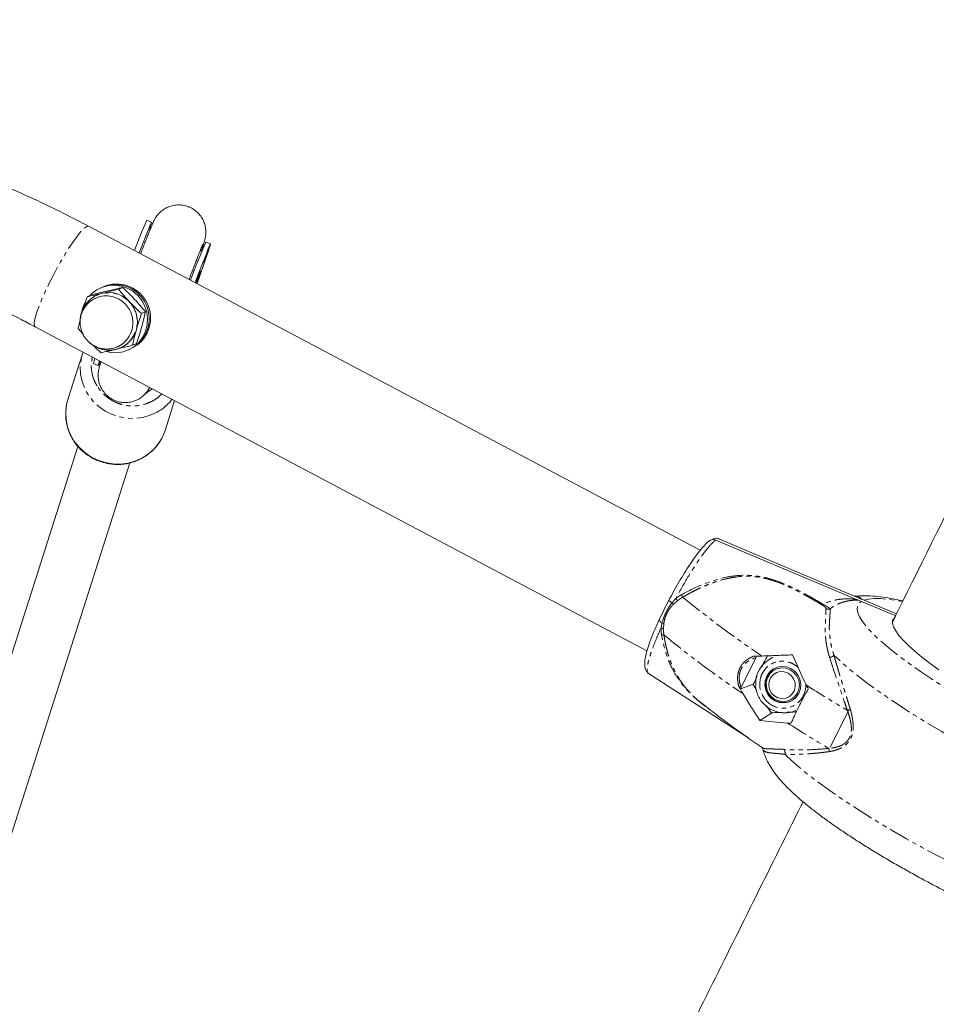
# Model space of a CAD drawing. Units: millimetres. Extents: x -1500 to 7433, y -5132 to 6358.
# Drawn here: x 1540 to 1810, y 438 to 728 of the extents above; entities that cross this region are included whole.
import ezdxf

# ---------------------------------------------------------------- set-up
doc = ezdxf.new("R2010")
doc.units = ezdxf.units.MM
doc.linetypes.add('PHANTOM', pattern=[12.7, 6.35, -1.27, 1.27, -1.27, 1.27, -1.27])

msp = doc.modelspace()

# ---------------------------------------------------------------- linework, layer by layer
at = {"color": 7, "linetype": 'Continuous', "lineweight": 15}
for p, q in [((1740.25, 572), (1560.34, 667.4)), ((1578.87, 668.63), (1577.47, 669.15)), ((1596.21, 662.18), (1594.81, 662.7)), ((1592.24, 650.49), (1595.02, 658.47)), ((1593.25, 654.21), (1593.02, 654.29)), ((1564.64, 649.59), (1563.79, 649.21)), ((1570.38, 649.37), (1569.19, 648.83)), ((1591.77, 651.02), (1591.91, 650.97)), ((1591.82, 650.71), (1591.91, 650.97)), ((1592.51, 651.9), (1592.05, 650.59)), ((1559.89, 646.64), (1561.08, 647.18)), ((1562.9, 647.16), (1562.8, 647.11)), ((1577.06, 642.22), (1575.87, 641.68)), ((1544.65, 637.8), (1724.6, 542.38)), ((1557.27, 637.3), (1558.7, 635.6)), ((1573.25, 632.34), (1574.44, 632.88)), ((1558.54, 629.81), (1554.26, 616.39)), ((1558.75, 630.32), (1558.68, 630.13)), ((1569.81, 631.63), (1569.92, 631.68)), ((1572.05, 630.99), (1572.89, 631.38)), ((1561.78, 626.97), (1563.19, 626.45)), ((1563.85, 627.04), (1563.2, 626.45)), ((1576.54, 617.57), (1578.08, 618.96)), ((1582.84, 607.27), (1585.65, 616.06)), ((1557.21, 602.59), (1511.75, 460.11)), ((1526.91, 454.99), (1572.45, 597.73)), ((1786.17, 558.52), (1786.25, 558.53)), ((1797.78, 552.69), (1787.68, 556.98)), ((1788.51, 557.36), (1798.02, 553.33)), ((1729.54, 554.37), (1728.21, 551.58)), ((1796.81, 550.74), (1797.78, 552.69)), ((1752.28, 531.62), (1756.63, 540.4)), ((1761.79, 540.52), (1761.38, 540.34)), ((1762.68, 537.08), (1762.5, 537)), ((1724.78, 535.98), (1754.58, 516.67)), ((1724.81, 536.02), (1724.83, 535.94)), ((1752.08, 531.2), (1755.95, 532.6)), ((1755.89, 532.47), (1756.72, 531)), ((1766.62, 527.89), (1766.81, 527.98)), ((1740.57, 527.11), (1741.12, 526.7)), ((1783.95, 525), (1778.53, 514.1)), ((1761.52, 524.22), (1757.84, 521.91))]:
    msp.add_line(p, q, dxfattribs=at)
at = {"color": 8, "linetype": 'PHANTOM', "lineweight": 0}
for p, q in [((1563.76, 627.67), (1563.2, 626.45)), ((1785.74, 558.59), (1787.04, 557.91))]:
    msp.add_line(p, q, dxfattribs=at)
at = {"color": 8, "linetype": 'PHANTOM', "lineweight": 0, "flags": 128}
for points in [[(1544.65, 637.8), (1544.58, 637.85), (1544.39, 638.25), (1544.37, 638.95), (1544.53, 639.94), (1544.86, 641.2), (1545.35, 642.71), (1545.99, 644.43), (1546.77, 646.32), (1547.68, 648.34), (1548.68, 650.46), (1549.77, 652.62), (1550.91, 654.78), (1552.09, 656.89), (1553.28, 658.92), (1554.45, 660.8), (1555.58, 662.52), (1556.64, 664.02), (1557.61, 665.28), (1558.48, 666.27), (1559.22, 666.96), (1559.81, 667.36)], [(1559.81, 667.36), (1560.25, 667.43), (1560.34, 667.4)], [(1595.02, 658.47), (1594.26, 657.03), (1593.88, 656.52)], [(1580.52, 612.69), (1578.48, 611.74), (1576.3, 611.12), (1574.04, 610.82), (1571.75, 610.87), (1569.49, 611.25), (1567.3, 611.96), (1565.25, 612.98), (1563.37, 614.29), (1561.72, 615.85), (1560.32, 617.64), (1559.22, 619.6), (1558.44, 621.7), (1557.99, 623.88), (1557.9, 626.09), (1558.15, 628.28), (1558.54, 629.81)], [(1576.52, 617.55), (1577.65, 618.8), (1578.34, 619.94)], [(1901.83, 496.45), (1900.54, 496.15), (1898.95, 496), (1897.06, 496.02), (1894.91, 496.21), (1892.48, 496.56), (1889.8, 497.08), (1886.88, 497.76), (1883.73, 498.59), (1880.38, 499.58), (1876.84, 500.71), (1873.12, 501.98), (1869.26, 503.39), (1865.27, 504.93), (1861.17, 506.58), (1856.98, 508.34), (1852.74, 510.2), (1848.45, 512.15), (1844.14, 514.18), (1839.84, 516.28), (1835.56, 518.44), (1831.34, 520.64), (1827.19, 522.88), (1823.14, 525.13), (1819.21, 527.4), (1815.42, 529.66), (1811.79, 531.91), (1808.34, 534.14), (1805.08, 536.32), (1802.04, 538.45), (1799.23, 540.52), (1796.67, 542.52), (1794.38, 544.43), (1792.35, 546.25), (1790.61, 547.97), (1789.16, 549.57), (1788.01, 551.05), (1787.17, 552.4), (1786.64, 553.62), (1786.43, 554.69), (1786.53, 555.61), (1786.95, 556.38), (1787.68, 556.98)], [(1788.51, 557.36), (1789.81, 557.67), (1791.4, 557.82), (1793.28, 557.79), (1795.44, 557.6), (1797.87, 557.25), (1799.71, 556.91)], [(1894.41, 483.6), (1891.5, 484.17), (1888.34, 484.91), (1884.96, 485.8), (1881.36, 486.85), (1877.57, 488.05), (1873.6, 489.4), (1869.47, 490.88), (1865.21, 492.49), (1860.83, 494.23), (1856.35, 496.08), (1851.8, 498.04), (1847.2, 500.1), (1842.56, 502.24), (1837.92, 504.46), (1833.29, 506.74), (1828.7, 509.08), (1824.16, 511.46), (1819.71, 513.87), (1815.35, 516.31), (1811.12, 518.75), (1807.03, 521.19), (1803.11, 523.62), (1799.36, 526.02), (1795.82, 528.38), (1792.49, 530.69), (1789.4, 532.94), (1786.55, 535.12), (1783.96, 537.22), (1781.64, 539.23), (1779.61, 541.14)], [(1765.16, 511.97), (1767.19, 510.06), (1769.51, 508.05), (1772.11, 505.94), (1774.96, 503.76), (1778.07, 501.5), (1781.41, 499.19), (1784.96, 496.82), (1788.71, 494.42), (1792.65, 491.99), (1796.74, 489.54), (1800.98, 487.1), (1805.35, 484.66), (1809.81, 482.24), (1814.35, 479.86), (1818.95, 477.51), (1823.59, 475.23), (1828.24, 473.01), (1832.88, 470.87), (1837.49, 468.81), (1842.05, 466.85), (1846.53, 465), (1850.91, 463.27), (1855.18, 461.66), (1859.3, 460.18), (1863.27, 458.84), (1867.06, 457.64), (1870.65, 456.6), (1874.03, 455.71), (1877.18, 454.98), (1880.09, 454.42)]]:
    msp.add_lwpolyline(points, dxfattribs=at)
at = {"color": 7, "linetype": 'Continuous', "lineweight": 15, "flags": 128}
for points in [[(1575.21, 659.52), (1575.62, 660.58), (1576.38, 662.55), (1577.06, 664.29), (1577.64, 665.76), (1578.12, 666.95), (1578.48, 667.83), (1578.73, 668.39), (1578.86, 668.62), (1578.87, 668.52), (1578.75, 668.09), (1578.67, 667.85)], [(1595.02, 658.47), (1595.49, 659.83), (1595.85, 660.89), (1596.09, 661.64), (1596.2, 662.07), (1596.2, 662.17), (1596.07, 661.94), (1595.82, 661.38), (1595.46, 660.5), (1594.98, 659.31), (1594.4, 657.84), (1593.72, 656.11), (1592.96, 654.13), (1592.12, 651.96), (1591.68, 650.78)], [(1591.91, 650.97), (1592.41, 652.26), (1592.81, 653.23), (1593.08, 653.88), (1593.23, 654.18), (1593.24, 654.13), (1593.12, 653.72), (1592.87, 652.97), (1592.51, 651.9)], [(1560.77, 647.04), (1561.31, 647.57), (1562.79, 648.68), (1564.46, 649.48), (1566.25, 649.94), (1568.1, 650.05), (1569.95, 649.79), (1571.72, 649.19), (1573.36, 648.25), (1574.79, 647.03), (1575.98, 645.55), (1576.88, 643.87), (1577.46, 642.06), (1577.69, 640.18), (1577.56, 638.29), (1577.09, 636.47), (1576.29, 634.78), (1575.18, 633.29), (1573.81, 632.04), (1572.23, 631.08), (1570.49, 630.45), (1568.66, 630.16), (1566.8, 630.24), (1565.6, 630.48)], [(1564.38, 647.66), (1563.35, 647.35), (1562.9, 647.16)], [(1558.54, 629.81), (1558.65, 630.13), (1558.72, 630.34)], [(1577.43, 618.37), (1577.7, 618.52), (1579.14, 619.52)], [(1554.26, 616.39), (1553.87, 614.86), (1553.62, 612.67), (1553.71, 610.46), (1554.16, 608.28), (1554.94, 606.18), (1556.04, 604.22), (1557.44, 602.43), (1559.09, 600.87), (1560.97, 599.56), (1563.02, 598.54), (1565.21, 597.83), (1567.47, 597.45), (1569.76, 597.41), (1572.02, 597.7), (1574.2, 598.33), (1576.24, 599.27)], [(1786.2, 557.53), (1765.54, 566.29), (1744.87, 575.04)], [(1745.72, 575.43), (1766.38, 566.67), (1787.04, 557.91)], [(1810.49, 536.82), (1807.88, 538.73), (1805.5, 540.57), (1803.39, 542.32), (1801.55, 543.98), (1800, 545.53), (1798.75, 546.97), (1797.8, 548.28), (1797.16, 549.46), (1796.84, 550.49), (1796.84, 551.38), (1797, 551.86)], [(1769.83, 532.66), (1769.73, 531.26), (1769.28, 529.94), (1768.51, 528.8), (1767.47, 527.9), (1766.23, 527.31), (1764.88, 527.07), (1763.5, 527.2), (1762.2, 527.69), (1761.06, 528.5), (1760.16, 529.58), (1759.55, 530.85), (1759.29, 532.23), (1759.39, 533.63), (1759.84, 534.95), (1760.61, 536.09), (1761.65, 536.99), (1762.89, 537.58), (1764.24, 537.82), (1765.62, 537.69), (1766.92, 537.2), (1768.06, 536.39), (1768.96, 535.31), (1769.57, 534.04), (1769.83, 532.66)], [(1766.74, 536.85), (1767.84, 536.06), (1768.7, 535), (1769.25, 533.76), (1769.45, 532.41), (1769.28, 531.07), (1768.77, 529.83), (1767.95, 528.79), (1766.87, 528.01), (1765.62, 527.57), (1764.3, 527.48), (1762.99, 527.77), (1761.8, 528.4), (1760.81, 529.33), (1760.11, 530.49), (1759.73, 531.8), (1759.71, 533.15), (1760.05, 534.46), (1760.72, 535.61), (1761.68, 536.53), (1762.86, 537.15), (1764.16, 537.41), (1765.48, 537.31), (1766.74, 536.85)], [(1766.1, 535.87), (1767.05, 535.17), (1767.76, 534.22), (1768.17, 533.1), (1768.24, 531.91), (1767.97, 530.76), (1767.37, 529.76), (1766.5, 528.98), (1765.45, 528.51), (1764.29, 528.37), (1763.14, 528.59), (1762.1, 529.14), (1761.26, 529.98), (1760.69, 531.03), (1760.45, 532.19), (1760.55, 533.37), (1760.99, 534.46), (1761.73, 535.36), (1762.7, 536), (1763.82, 536.31), (1764.99, 536.26), (1766.1, 535.87)]]:
    msp.add_lwpolyline(points, dxfattribs=at)
at = {"color": 7, "linetype": 'Continuous', "lineweight": 15}
for centre, radius, start, end in [((1682.98, 621.5), 115.77, 155.6993, 160.4618), ((1750.37, 594.27), 169.95, 156.257, 160.3253), ((1568.16, 640.21), 10, 295.5287, 113.2354), ((1568.55, 640.37), 10.02, 307.5812, 112.972), ((1565.56, 639.26), 7.65, 42.4678, 113.6087), ((1566.24, 639.53), 8.34, 42.6478, 102.8545), ((1568.03, 640.35), 9.88, 152.912, 170.6693), ((1565.58, 639), 7.81, 295.1717, 43.9201), ((1566.03, 639.25), 8.68, 344.5484, 43.1142), ((1566.51, 639.12), 8.18, 294.5869, 344.552), ((1572.43, 624.69), 10.89, 159.6147, 167.9143), ((1571.15, 624.95), 8.09, 159.5804, 169.2976), ((1569.46, 611.58), 14.06, 298.8439, 342.1512), ((1764.85, 532.82), 8.28, 114.8088, 185.0684), ((1764.85, 532.58), 5.4, 115.5537, 293.2104), ((1765.04, 532.45), 8.31, 220.9911, 293.8284)]:
    msp.add_arc(centre, radius, start, end, dxfattribs=at)
at = {"color": 8, "linetype": 'PHANTOM', "lineweight": 0}
for centre, radius, start, end in [((1566.14, 639.3), 8.5, 294.9144, 113.6482), ((1573.6, 625.16), 14.26, 299.0174, 322.3962), ((1931.49, 798.04), 309.97, 230.689, 236.0581), ((1925.97, 786.91), 309.97, 230.689, 236.0581), ((2089.9, 1034.22), 594.39, 237.61238, 238.97761), ((2084.39, 1023.11), 594.42, 237.61242, 238.9776)]:
    msp.add_arc(centre, radius, start, end, dxfattribs=at)
at = {"color": 7, "linetype": 'Continuous', "lineweight": 15}
for points, knots in [([(1884.64, 728.19), (1881.2, 721.23), (1868.69, 695.91), (1847.09, 652.28), (1821.27, 600.17), (1804.53, 566.44), (1796.87, 551.01)], [0, 0, 0, 0, 0.11758, 0.427839, 0.738332, 1, 1, 1, 1]), ([(1560.33, 667.38), (1557.92, 668.65), (1552.58, 671.45), (1544.15, 675.49), (1535.07, 679.55), (1525.86, 683.34), (1516.54, 686.87), (1507.1, 690.11), (1499.15, 692.63), (1494.31, 693.96), (1492.68, 694.41)], [0, 0, 0, 0, 0.111396, 0.247294, 0.383447, 0.519841, 0.656463, 0.793302, 0.930347, 1, 1, 1, 1]), ([(1593.64, 660.58), (1593.7, 660.76), (1593.86, 661.23), (1594.06, 661.84), (1594.26, 662.45), (1594.42, 662.98), (1594.55, 663.43), (1594.67, 663.96), (1594.77, 664.49), (1594.84, 665.14), (1594.86, 665.98), (1594.75, 667.05), (1594.43, 668.34), (1593.81, 669.7), (1592.89, 670.98), (1591.72, 672.07), (1590.36, 672.91), (1588.85, 673.46), (1587.27, 673.7), (1585.67, 673.63), (1584.12, 673.24), (1582.67, 672.56), (1581.53, 671.7), (1580.73, 670.86), (1580.22, 670.19), (1579.89, 669.66), (1579.63, 669.19), (1579.4, 668.71), (1579.16, 668.16), (1578.82, 667.36), (1578.42, 666.37), (1577.96, 665.24), (1577.47, 663.99), (1576.92, 662.58), (1576.32, 661.01), (1575.87, 659.85), (1575.66, 659.28)], [0, 0, 0, 0, 0.02194, 0.057078, 0.09104, 0.124242, 0.157517, 0.174624, 0.187719, 0.20103, 0.216665, 0.236857, 0.26254, 0.29134, 0.320968, 0.350754, 0.380572, 0.4104, 0.440233, 0.470074, 0.49993, 0.52981, 0.559718, 0.580537, 0.59611, 0.610451, 0.625954, 0.650139, 0.693924, 0.740776, 0.788701, 0.831511, 0.872272, 0.914715, 0.957803, 1, 1, 1, 1]), ([(1578.37, 666.26), (1578.38, 666.31), (1578.39, 666.58), (1578.45, 666.99), (1578.53, 667.39), (1578.59, 667.62), (1578.59, 667.64), (1578.6, 667.65)], [0, 0, 0, 0, 0.050836, 0.261037, 0.46191, 0.696805, 1, 1, 1, 1]), ([(1483.68, 662.17), (1483.87, 662.12), (1487.29, 661.22), (1493.87, 659.17), (1503.39, 656), (1512.83, 652.48), (1522.18, 648.64), (1531.41, 644.47), (1538.9, 640.84), (1543.26, 638.5), (1544.63, 637.77)], [0, 0, 0, 0, 0.009271, 0.16186, 0.314731, 0.467902, 0.621395, 0.775233, 0.929446, 1, 1, 1, 1]), ([(1589.9, 651.73), (1589.95, 651.86), (1590.22, 652.56), (1590.67, 653.75), (1591.25, 655.27), (1591.79, 656.66), (1592.28, 657.91), (1592.71, 659.01), (1593.08, 659.93), (1593.38, 660.69), (1593.62, 661.27), (1593.79, 661.69), (1593.89, 661.91), (1593.94, 662.02), (1593.93, 661.99), (1593.93, 661.99)], [0, 0, 0, 0, 0.023628, 0.123874, 0.224455, 0.324534, 0.423358, 0.520182, 0.614194, 0.704439, 0.789716, 0.868462, 0.938692, 0.998244, 1, 1, 1, 1]), ([(1594.3, 661.62), (1594.29, 661.6), (1594.25, 661.53), (1594.1, 661.27), (1593.84, 660.85), (1593.5, 660.37), (1593.2, 660.04), (1593.06, 659.89)], [0, 0, 0, 0, 0.126522, 0.337387, 0.543515, 0.776789, 1, 1, 1, 1]), ([(1595.65, 660.94), (1595.68, 661), (1595.73, 661.13), (1595.73, 661.14), (1595.74, 661.15)], [0, 0, 0, 0, 0.494904, 1, 1, 1, 1]), ([(1570.38, 649.37), (1569.67, 649.21), (1568.94, 649.05), (1567.45, 648.71), (1566.68, 648.53), (1565.89, 648.35)], [0, 0, 0, 0, 0.5, 0.5, 1, 1, 1, 1]), ([(1573.88, 645.87), (1573.31, 646.48), (1572.73, 647.07), (1571.56, 648.24), (1570.97, 648.81), (1570.38, 649.37)], [0, 0, 0, 0, 0.5, 0.5, 1, 1, 1, 1]), ([(1562.73, 647.07), (1562.71, 647.07), (1562.17, 646.87), (1561.22, 646.22), (1560, 645.14), (1559.05, 643.86), (1558.38, 642.49), (1557.97, 641.06), (1557.81, 639.72), (1557.87, 638.87), (1557.9, 638.49)], [0, 0, 0, 0, 0.007303, 0.16296, 0.324811, 0.470739, 0.615517, 0.757616, 0.892446, 1, 1, 1, 1]), ([(1559.89, 646.64), (1559.63, 645.86), (1559.26, 644.77), (1558.94, 643.66), (1558.85, 643.34)], [0, 0, 0, 0, 0.709826, 1, 1, 1, 1]), ([(1564.38, 647.66), (1563.59, 647.48), (1562.82, 647.3), (1561.33, 646.96), (1560.6, 646.8), (1559.89, 646.64)], [0, 0, 0, 0, 0.5, 0.5, 1, 1, 1, 1]), ([(1565.89, 648.35), (1565.09, 648.16), (1564.29, 647.97), (1562.69, 647.58), (1561.88, 647.38), (1561.08, 647.18)], [0, 0, 0, 0, 0.5, 0.5, 1, 1, 1, 1]), ([(1569.19, 648.83), (1568.38, 648.63), (1567.58, 648.43), (1565.97, 648.04), (1565.17, 647.85), (1564.38, 647.66)], [0, 0, 0, 0, 0.5, 0.5, 1, 1, 1, 1]), ([(1572.37, 645.18), (1571.8, 645.79), (1571.25, 646.4), (1570.2, 647.62), (1569.69, 648.22), (1569.19, 648.83)], [0, 0, 0, 0, 0.5, 0.5, 1, 1, 1, 1]), ([(1562.52, 646.24), (1562.4, 646.19), (1561.78, 645.97), (1560.81, 645.28), (1559.66, 644.19), (1558.77, 642.88), (1558.15, 641.41), (1557.84, 639.85), (1557.85, 638.23), (1558.18, 636.69), (1558.74, 635.42), (1559.37, 634.41), (1559.83, 633.89), (1560.06, 633.64)], [0, 0, 0, 0, 0.025873, 0.130169, 0.234711, 0.339464, 0.444469, 0.549869, 0.65607, 0.764384, 0.861497, 0.932342, 1, 1, 1, 1]), ([(1575.87, 641.68), (1575.28, 642.24), (1574.69, 642.81), (1573.52, 643.98), (1572.94, 644.57), (1572.37, 645.18)], [0, 0, 0, 0, 0.5, 0.5, 1, 1, 1, 1]), ([(1577.06, 642.22), (1576.56, 642.82), (1576.05, 643.43), (1575, 644.65), (1574.45, 645.26), (1573.88, 645.87)], [0, 0, 0, 0, 0.5, 0.5, 1, 1, 1, 1]), ([(1574.4, 636.94), (1574.62, 637.73), (1574.86, 638.53), (1575.35, 640.11), (1575.61, 640.89), (1575.87, 641.68)], [0, 0, 0, 0, 0.5, 0.5, 1, 1, 1, 1]), ([(1575.91, 637.62), (1576.13, 638.42), (1576.34, 639.2), (1576.72, 640.73), (1576.89, 641.48), (1577.06, 642.22)], [0, 0, 0, 0, 0.5, 0.5, 1, 1, 1, 1]), ([(1557.88, 639.85), (1557.85, 639.76), (1557.62, 638.88), (1557.43, 638.05), (1557.27, 637.3)], [0, 0, 0, 0, 0.100525, 1, 1, 1, 1]), ([(1574.44, 632.88), (1574.7, 633.66), (1574.96, 634.45), (1575.45, 636.03), (1575.68, 636.82), (1575.91, 637.62)], [0, 0, 0, 0, 0.5, 0.5, 1, 1, 1, 1]), ([(1573.25, 632.34), (1573.42, 633.08), (1573.59, 633.83), (1573.97, 635.36), (1574.18, 636.14), (1574.4, 636.94)], [0, 0, 0, 0, 0.5, 0.5, 1, 1, 1, 1]), ([(1560.06, 633.64), (1560.47, 633.27), (1561.07, 632.71), (1562.18, 632.06), (1563.31, 631.58), (1564.74, 631.26), (1566.27, 631.23), (1567.68, 631.44), (1568.52, 631.8), (1568.88, 631.96)], [0, 0, 0, 0, 0.172118, 0.258313, 0.401506, 0.555147, 0.714996, 0.877284, 1, 1, 1, 1]), ([(1560.4, 633.35), (1560.5, 633.24), (1560.88, 632.84), (1561.68, 632.26), (1562.8, 631.62), (1564.09, 631.15), (1565.49, 630.88), (1566.98, 630.86), (1568.42, 631.08), (1569.3, 631.44), (1569.71, 631.6)], [0, 0, 0, 0, 0.0445864, 0.1638806, 0.2927191, 0.4284268, 0.5700526, 0.7169537, 0.8688519, 1, 1, 1, 1]), ([(1561.88, 632.17), (1561.98, 632.08), (1562.65, 631.38), (1563.35, 630.72), (1563.95, 630.15)], [0, 0, 0, 0, 0.136775, 1, 1, 1, 1]), ([(1568.44, 631.17), (1569.23, 631.36), (1570.03, 631.55), (1571.64, 631.94), (1572.44, 632.14), (1573.25, 632.34)], [0, 0, 0, 0, 0.5, 0.5, 1, 1, 1, 1]), ([(1563.95, 630.15), (1564.66, 630.31), (1565.97, 630.6), (1567.4, 630.93), (1568.05, 631.08)], [0, 0, 0, 0, 0.540824, 1, 1, 1, 1]), ([(1564.01, 627.54), (1563.98, 627.46), (1563.88, 627.14), (1563.74, 626.7), (1563.57, 626.16), (1563.44, 625.72), (1563.32, 625.19), (1563.23, 624.65), (1563.15, 624.01), (1563.14, 623.17), (1563.24, 622.1), (1563.57, 620.81), (1564.19, 619.45), (1565.11, 618.17), (1566.28, 617.08), (1567.64, 616.24), (1569.14, 615.69), (1570.72, 615.44), (1572.32, 615.52), (1573.87, 615.91), (1575.32, 616.57), (1576.12, 617.23), (1576.52, 617.55)], [0, 0, 0, 0, 0.021256, 0.087519, 0.152298, 0.217222, 0.250599, 0.276149, 0.302119, 0.332625, 0.372021, 0.42213, 0.478322, 0.536128, 0.594243, 0.652421, 0.710617, 0.768823, 0.827046, 0.885298, 0.943597, 1, 1, 1, 1]), ([(1554.37, 616.66), (1554.33, 616.55), (1554.02, 615.79), (1553.72, 614.26), (1553.54, 612.18), (1553.69, 610.12), (1554.11, 608.16), (1554.79, 606.27), (1555.72, 604.5), (1556.87, 602.89), (1558.19, 601.48), (1559.54, 600.35), (1560.81, 599.5), (1562.07, 598.81), (1563.17, 598.33), (1563.9, 598.09), (1564.14, 598.01)], [0, 0, 0, 0, 0.0155565, 0.1065889, 0.1998685, 0.2858564, 0.3717129, 0.4573247, 0.542482, 0.6267577, 0.7091563, 0.7866969, 0.8493927, 0.9023377, 0.9678308, 1, 1, 1, 1]), ([(1564.14, 598.01), (1564.85, 597.81), (1565.85, 597.53), (1567.38, 597.33), (1568.7, 597.25), (1570.29, 597.31), (1571.94, 597.56), (1573.64, 598.01), (1575.33, 598.69), (1576.97, 599.6), (1578.51, 600.73), (1579.92, 602.09), (1581.13, 603.66), (1581.97, 605.03), (1582.3, 605.92), (1582.4, 606.17)], [0, 0, 0, 0, 0.099025, 0.139838, 0.207557, 0.278192, 0.354251, 0.43398, 0.516703, 0.601912, 0.689286, 0.778637, 0.869884, 0.963031, 1, 1, 1, 1]), ([(1743.02, 574.85), (1742.64, 574.54), (1741.88, 573.93), (1740.46, 572.31), (1738.92, 570.3), (1737.3, 567.96), (1735.65, 565.4), (1734.03, 562.7), (1732.47, 559.96), (1731.48, 558.1), (1731, 557.19)], [0, 0, 0, 0, 0.140218, 0.275918, 0.407114, 0.533993, 0.656624, 0.775099, 0.889557, 1, 1, 1, 1]), ([(1744.87, 575.04), (1744.66, 575.11), (1744.24, 575.24), (1743.57, 575.16), (1743.19, 574.94), (1743, 574.84)], [0, 0, 0, 0, 0.33412, 0.668214, 1, 1, 1, 1]), ([(1743.78, 575.14), (1743.91, 575.24), (1744.22, 575.48), (1744.82, 575.61), (1745.35, 575.56), (1745.64, 575.46), (1745.72, 575.43)], [0, 0, 0, 0, 0.235901, 0.556723, 0.876304, 1, 1, 1, 1]), ([(1745.76, 575.41), (1745.72, 575.44), (1745.64, 575.5), (1745.54, 575.5), (1745.5, 575.5)], [0, 0, 0, 0, 0.572127, 1, 1, 1, 1]), ([(1730.99, 557.19), (1730.49, 556.25), (1729.98, 555.3), (1729.54, 554.37), (1729.54, 554.37)], [0, 0, 0, 0, 0.999954, 1, 1, 1, 1]), ([(1786.17, 558.55), (1785.91, 558.57), (1785.57, 558.61), (1785.66, 558.6), (1785.68, 558.6)], [0, 0, 0, 0, 0.758855, 1, 1, 1, 1]), ([(1799.9, 557.11), (1798.93, 557.32), (1796.89, 557.77), (1793.96, 558.25), (1790.97, 558.57), (1788.4, 558.69), (1786.8, 558.57), (1786.17, 558.52)], [0, 0, 0, 0, 0.18837, 0.399884, 0.619756, 0.852113, 1, 1, 1, 1]), ([(1786.83, 557.3), (1786.78, 557.32), (1786.72, 557.33), (1786.67, 557.35), (1786.59, 557.38), (1786.51, 557.41), (1786.43, 557.44), (1786.35, 557.47), (1786.28, 557.5), (1786.2, 557.53)], [0, 0, 0, 0, 0.0001702075, 0.0001702075, 0.0001702075, 0.0004258233, 0.0004258233, 0.0004258233, 0.0006817395, 0.0006817395, 0.0006817395, 0.0006817395]), ([(1787.04, 557.91), (1787.15, 557.86), (1787.25, 557.82), (1787.36, 557.78), (1787.41, 557.76), (1787.46, 557.74), (1787.51, 557.73), (1787.57, 557.71), (1787.62, 557.69), (1787.67, 557.67)], [0, 0, 0, 0, 0.0003406039, 0.0003406039, 0.0003406039, 0.0005111947, 0.0005111947, 0.0005111947, 0.0006818734, 0.0006818734, 0.0006818734, 0.0006818734]), ([(1728.21, 551.58), (1727.67, 550.39), (1726.65, 548.13), (1725.47, 545.14), (1724.63, 542.65), (1724.12, 540.63), (1723.9, 538.99), (1723.95, 537.71), (1724.21, 536.72), (1724.58, 536.25), (1724.76, 536.03)], [0, 0, 0, 0, 0.17226, 0.330895, 0.476044, 0.607948, 0.726598, 0.831756, 0.923049, 1, 1, 1, 1]), ([(1760.18, 541.12), (1759.78, 540.4), (1759.17, 539.28), (1758.6, 538.15), (1758.39, 537.74)], [0, 0, 0, 0, 0.645036, 1, 1, 1, 1]), ([(1758.42, 540.88), (1759.89, 540.94), (1761.37, 540.99), (1764.37, 541.11), (1765.89, 541.17), (1767.42, 541.24)], [0, 0, 0, 0, 0.5, 0.5, 1, 1, 1, 1]), ([(1757.02, 534.95), (1756.96, 534.83), (1756.55, 533.97), (1756.19, 533.16), (1755.89, 532.47)], [0, 0, 0, 0, 0.1451506, 1, 1, 1, 1]), ([(1756.58, 532.06), (1756.58, 532.01), (1756.59, 531.65), (1756.73, 530.94), (1756.96, 530.01), (1757.21, 529.42), (1757.32, 529.16)], [0, 0, 0, 0, 0.0494794, 0.3606117, 0.7211403, 1, 1, 1, 1]), ([(1772.04, 531.21), (1771.57, 530.38), (1771.11, 529.52), (1770.41, 528.2), (1770.17, 527.74), (1769.71, 526.85), (1769.49, 526.4), (1768.82, 525.06), (1768.41, 524.21), (1767.85, 522.98), (1767.66, 522.58), (1767.33, 521.81), (1767.17, 521.44), (1767.02, 521.09)], [0, 0, 0, 0, 0.25, 0.25, 0.375, 0.375, 0.5, 0.5, 0.75, 0.75, 0.875, 0.875, 1, 1, 1, 1]), ([(1757.84, 521.91), (1756.97, 523.2), (1756.13, 524.5), (1754.49, 527.12), (1753.68, 528.43), (1752.9, 529.75)], [0, 0, 0, 0, 0.5, 0.5, 1, 1, 1, 1]), ([(1757.32, 529.16), (1757.57, 528.68), (1757.94, 527.99), (1758.45, 527.29), (1758.67, 527.07), (1758.74, 527)], [0, 0, 0, 0, 0.632068, 0.895292, 1, 1, 1, 1]), ([(1740.87, 526.89), (1741.72, 526.21), (1743.91, 524.46), (1747.68, 521.62), (1752.12, 518.38), (1755.72, 515.84), (1757.9, 514.36), (1758.49, 513.96)], [0, 0, 0, 0, 0.160206, 0.415159, 0.664726, 0.910235, 1, 1, 1, 1]), ([(1759.73, 526.23), (1759.73, 526.23), (1760.2, 525.53), (1760.69, 524.87), (1761.17, 524.21)], [0, 0, 0, 0, 0.003573, 1, 1, 1, 1]), ([(1761.17, 524.21), (1761.9, 524.22), (1762.93, 524.23), (1764.05, 524.27), (1764.38, 524.28)], [0, 0, 0, 0, 0.706867, 1, 1, 1, 1]), ([(1765.8, 524.33), (1766.61, 524.36), (1767.52, 524.4), (1768.45, 524.45), (1768.56, 524.46)], [0, 0, 0, 0, 0.885061, 1, 1, 1, 1]), ([(1758.42, 514), (1758.51, 513.94), (1758.67, 513.82), (1758.72, 513.62), (1758.74, 513.52)], [0, 0, 0, 0, 0.499159, 1, 1, 1, 1]), ([(1758.69, 513.72), (1758.7, 513.68), (1758.8, 513.02), (1759.21, 511.84), (1759.89, 510.14), (1760.84, 508.41), (1762.1, 506.53), (1763.76, 504.46), (1765.82, 502.25), (1768.18, 500), (1770.73, 497.79), (1773.44, 495.6), (1776.31, 493.42), (1779.35, 491.24), (1782.55, 489.03), (1785.91, 486.82), (1789.42, 484.6), (1793.06, 482.37), (1796.83, 480.15), (1800.7, 477.93), (1804.67, 475.74), (1808.72, 473.57), (1812.82, 471.44), (1816.97, 469.36), (1821.14, 467.33), (1825.31, 465.36), (1829.48, 463.46), (1833.61, 461.64), (1837.7, 459.91), (1841.73, 458.28), (1845.68, 456.74), (1849.54, 455.32), (1853.29, 454.01), (1856.92, 452.81), (1860.43, 451.75), (1863.81, 450.81), (1867.05, 450.01), (1870.18, 449.36), (1873.22, 448.85), (1876.2, 448.53), (1878.9, 448.41), (1880.64, 448.54), (1881.4, 448.6)], [0, 0, 0, 0, 0.001266, 0.017165, 0.034542, 0.054216, 0.077301, 0.104844, 0.13575, 0.165761, 0.194252, 0.221712, 0.248505, 0.274852, 0.300887, 0.3267, 0.352348, 0.377874, 0.403309, 0.428674, 0.453988, 0.479265, 0.504518, 0.529758, 0.554993, 0.580232, 0.605483, 0.630757, 0.656064, 0.681417, 0.706834, 0.732332, 0.757938, 0.783686, 0.809621, 0.835809, 0.862346, 0.889378, 0.917136, 0.945988, 0.976477, 1, 1, 1, 1]), ([(1758.76, 513.55), (1758.73, 513.58), (1758.7, 513.63), (1758.69, 513.71), (1758.69, 513.72)], [0, 0, 0, 0, 0.816742, 1, 1, 1, 1]), ([(1770.52, 498), (1768.77, 494.46), (1757.9, 472.59), (1737.91, 432.44), (1710.55, 377.55), (1683.16, 322.7), (1659.41, 275.17), (1644.78, 245.96), (1639.28, 234.99)], [0, 0, 0, 0, 0.040237, 0.24862, 0.457129, 0.665759, 0.874502, 1, 1, 1, 1]), ([(1743.38, 201.66), (1749.41, 213.72), (1765.09, 245.05), (1790.41, 295.73), (1819.34, 353.7), (1844.96, 405.13), (1860.93, 437.25), (1867.27, 449.99)], [0, 0, 0, 0, 0.146153, 0.379471, 0.612934, 0.846549, 1, 1, 1, 1])]:
    msp.add_open_spline(points, degree=3, knots=knots, dxfattribs=at)
at = {"color": 8, "linetype": 'PHANTOM', "lineweight": 0}
for points, knots in [([(1562.84, 620.35), (1562.5, 620.98), (1561.79, 622.28), (1561.22, 624.47), (1561.04, 626.72), (1561.32, 628.19), (1561.46, 628.89)], [0, 0, 0, 0, 0.239306, 0.492947, 0.757132, 1, 1, 1, 1]), ([(1581.86, 618.07), (1581.58, 617.78), (1580.82, 616.96), (1579.27, 615.96), (1577.26, 615.05), (1575.02, 614.53), (1572.61, 614.44), (1570.17, 614.83), (1567.85, 615.7), (1565.81, 616.97), (1564.09, 618.53), (1563.25, 619.75), (1562.84, 620.35)], [0, 0, 0, 0, 0.0562393, 0.1547272, 0.253215, 0.3576022, 0.4663292, 0.5773636, 0.6883979, 0.7971249, 0.9015122, 1, 1, 1, 1]), ([(1744.87, 575.04), (1744.28, 574.63), (1743.54, 573.9), (1741.81, 571.85), (1740.83, 570.54), (1738.72, 567.46), (1737.6, 565.7), (1735.32, 561.9), (1734.16, 559.87), (1733.05, 557.79)], [0, 0, 0, 0, 0.25, 0.25, 0.5, 0.5, 0.75, 0.75, 1, 1, 1, 1]), ([(1776.45, 556.13), (1774.96, 557.01), (1771.59, 558.95), (1766.95, 561.34), (1762.78, 563.03), (1759.79, 563.92), (1756.9, 564.49), (1753.25, 564.78), (1747.95, 564.31), (1741.54, 562.37), (1736.91, 560.12), (1734.72, 558.91)], [0.589806, 0.589806, 0.589806, 0.589806, 2.85272, 5.656206, 7.254041, 8.431247, 9.464059, 10.858879, 12.968449, 16.2168, 19.325808, 19.325808, 19.325808, 19.325808]), ([(1776.05, 555.95), (1775.74, 556.14), (1775.11, 556.52), (1774.18, 557.07), (1773.26, 557.61), (1772.35, 558.13), (1770.94, 558.93), (1769.06, 559.94), (1766.59, 561.17), (1764.11, 562.26), (1761.49, 563.21), (1758.81, 563.92), (1756.05, 564.33), (1753.3, 564.41), (1751.07, 564.21), (1749.29, 563.92), (1747.51, 563.55), (1745.73, 563.05), (1743.99, 562.46), (1742.71, 561.97), (1741.42, 561.43), (1740.2, 560.89), (1739.04, 560.33), (1737.99, 559.8), (1736.99, 559.27), (1736.04, 558.74), (1735.42, 558.38), (1735.12, 558.21)], [0, 0, 0, 0, 0.0260777, 0.0516482, 0.0767142, 0.1012786, 0.1253448, 0.1908596, 0.2503663, 0.3153612, 0.3748362, 0.4368989, 0.4989633, 0.561152, 0.6234766, 0.6528418, 0.6859911, 0.7485951, 0.7799596, 0.8113174, 0.8415179, 0.8741356, 0.901284, 0.9274414, 0.9526108, 0.9767957, 1, 1, 1, 1]), ([(1732.03, 556.59), (1731.64, 556.1), (1730.72, 554.79), (1729.7, 552.78), (1729.21, 551.23), (1729.05, 550.58)], [1.142356, 1.142356, 1.142356, 1.142356, 2.420015, 4.444647, 5.857659, 5.857659, 5.857659, 5.857659]), ([(1731.01, 557.2), (1731, 557.2), (1730.98, 557.2), (1731, 557.18), (1731.07, 557.14), (1731.2, 557.06), (1731.38, 556.95), (1731.6, 556.83), (1731.82, 556.7), (1731.97, 556.62), (1732.03, 556.59)], [0.1281732, 0.1281732, 0.1281732, 0.1281732, 0.2281525, 0.3442842, 0.4604159, 0.5765476, 0.6926793, 0.808811, 0.9249427, 1, 1, 1, 1]), ([(1733.05, 557.79), (1732.89, 557.62), (1732.63, 557.32), (1732.29, 556.91), (1732.11, 556.69), (1732.03, 556.59)], [0.000007, 0.000007, 0.000007, 0.000007, 3.440264, 5.78284, 7.606647, 7.606647, 7.606647, 7.606647]), ([(1733.57, 557.14), (1733.5, 557.08), (1733.37, 556.97), (1733.17, 556.81), (1732.95, 556.61), (1732.69, 556.38), (1732.5, 556.2), (1732.4, 556.11)], [0, 0, 0, 0, 0.160971, 0.327883, 0.500749, 0.728124, 1, 1, 1, 1]), ([(1733.05, 557.79), (1733.14, 557.86), (1733.31, 558), (1733.58, 558.2), (1733.86, 558.39), (1734.14, 558.57), (1734.43, 558.75), (1734.62, 558.86), (1734.72, 558.91)], [0, 0, 0, 0, 0.167505, 0.334496, 0.501106, 0.667471, 0.833724, 1, 1, 1, 1]), ([(1733.05, 557.79), (1733.07, 557.77), (1733.11, 557.71), (1733.18, 557.63), (1733.26, 557.53), (1733.33, 557.44), (1733.4, 557.36), (1733.46, 557.28), (1733.51, 557.21), (1733.54, 557.17), (1733.56, 557.14), (1733.57, 557.14)], [0, 0, 0, 0, 0.096424, 0.22499, 0.353555, 0.482121, 0.610686, 0.739251, 0.867817, 0.957113, 1, 1, 1, 1]), ([(1735.12, 558.21), (1735.03, 558.15), (1734.84, 558.05), (1734.58, 557.88), (1734.27, 557.68), (1733.93, 557.43), (1733.69, 557.24), (1733.57, 557.14)], [0, 0, 0, 0, 0.167772, 0.334298, 0.499614, 0.747884, 1, 1, 1, 1]), ([(1734.72, 558.91), (1734.8, 558.78), (1734.87, 558.64), (1735.01, 558.4), (1735.07, 558.29), (1735.12, 558.21)], [0, 0, 0, 0, 0.5, 0.5, 1, 1, 1, 1]), ([(1786.2, 557.53), (1784.56, 557.76), (1782.91, 557.79), (1780.45, 557.47), (1779.63, 557.3), (1778.02, 556.83), (1777.22, 556.52), (1776.45, 556.13)], [0, 0, 0, 0, 0.5, 0.5, 0.75, 0.75, 1, 1, 1, 1]), ([(1786.83, 557.3), (1786.69, 557.3), (1786.43, 557.31), (1786.03, 557.32), (1785.63, 557.31), (1785.24, 557.29), (1784.85, 557.26), (1784.46, 557.22), (1784.08, 557.16), (1783.7, 557.1), (1783.33, 557.02), (1782.96, 556.94), (1782.53, 556.83), (1782.06, 556.68), (1781.52, 556.49), (1781, 556.28), (1780.49, 556.04), (1779.99, 555.77), (1779.5, 555.49), (1779.03, 555.18), (1778.72, 554.95), (1778.56, 554.83)], [0, 0, 0, 0, 0.0476896, 0.0949848, 0.1418807, 0.1883721, 0.234454, 0.2801214, 0.325369, 0.3701919, 0.4145849, 0.4585431, 0.5020616, 0.566964, 0.6311301, 0.6945476, 0.7572042, 0.8190885, 0.8801894, 0.9404964, 1, 1, 1, 1]), ([(1786.25, 558.53), (1786.29, 558.54), (1786.53, 558.57), (1787, 558.34), (1787.45, 557.9), (1787.67, 557.67)], [0, 0, 0, 0, 0.086679, 0.531499, 1, 1, 1, 1]), ([(1732.4, 556.11), (1732.34, 556.05), (1732.21, 555.93), (1732.03, 555.73), (1731.85, 555.54), (1731.68, 555.33), (1731.5, 555.12), (1731.29, 554.83), (1731.03, 554.45), (1730.74, 553.99), (1730.58, 553.67), (1730.5, 553.51)], [0, 0, 0, 0, 0.080647, 0.162175, 0.244614, 0.327992, 0.412338, 0.497677, 0.664709, 0.832089, 1, 1, 1, 1]), ([(1776.05, 555.95), (1776.1, 555.95), (1776.16, 555.96), (1776.3, 556.02), (1776.37, 556.07), (1776.45, 556.13)], [0, 0, 0, 0, 0.5, 0.5, 1, 1, 1, 1]), ([(1777.25, 554.85), (1777.25, 554.86), (1777.25, 554.9), (1777.23, 554.96), (1777.2, 555.02), (1777.16, 555.08), (1777.11, 555.14), (1777.05, 555.21), (1776.96, 555.3), (1776.82, 555.42), (1776.63, 555.57), (1776.44, 555.7), (1776.26, 555.83), (1776.12, 555.91), (1776.05, 555.95)], [0, 0, 0, 0, 0.0818544, 0.1604378, 0.2359405, 0.3085772, 0.3785892, 0.4462453, 0.5118438, 0.6383237, 0.7580913, 0.8392477, 0.9193803, 1, 1, 1, 1]), ([(1776.45, 556.13), (1776.49, 556.1), (1776.59, 556.04), (1776.72, 555.95), (1776.86, 555.87), (1776.99, 555.79), (1777.11, 555.71), (1777.23, 555.63), (1777.35, 555.56), (1777.46, 555.48), (1777.57, 555.42), (1777.68, 555.35), (1777.78, 555.29), (1777.93, 555.2), (1778.12, 555.09), (1778.31, 554.98), (1778.44, 554.9), (1778.5, 554.87), (1778.53, 554.85), (1778.54, 554.85), (1778.56, 554.84), (1778.56, 554.83), (1778.56, 554.83)], [0, 0, 0, 0, 0.041572, 0.083056, 0.124539, 0.166105, 0.207842, 0.249831, 0.292155, 0.334893, 0.378123, 0.421917, 0.466347, 0.511479, 0.631595, 0.75832, 0.879639, 0.939868, 0.955055, 0.970304, 0.988717, 1, 1, 1, 1]), ([(1778.34, 540.47), (1778.3, 540.61), (1778.21, 540.89), (1778.09, 541.31), (1777.97, 541.73), (1777.87, 542.15), (1777.76, 542.58), (1777.67, 543), (1777.58, 543.42), (1777.5, 543.84), (1777.43, 544.26), (1777.36, 544.68), (1777.3, 545.1), (1777.17, 546.06), (1777.05, 547.67), (1777.04, 549.31), (1777.08, 550.54), (1777.12, 551.25), (1777.16, 551.83), (1777.19, 552.3), (1777.22, 552.78), (1777.25, 553.26), (1777.27, 553.72), (1777.27, 554.14), (1777.27, 554.51), (1777.26, 554.74), (1777.25, 554.85)], [0, 0, 0, 0, 0.019659, 0.039549, 0.059669, 0.08002, 0.100602, 0.121416, 0.142461, 0.163739, 0.185248, 0.20699, 0.228964, 0.251169, 0.362115, 0.50148, 0.564065, 0.626314, 0.666945, 0.708499, 0.750961, 0.802, 0.85242, 0.902223, 0.951415, 1, 1, 1, 1]), ([(1778.56, 554.83), (1778.37, 554.74), (1778.14, 554.69), (1777.68, 554.69), (1777.45, 554.75), (1777.25, 554.85)], [0, 0, 0, 0, 0.5, 0.5, 1, 1, 1, 1]), ([(1778.56, 554.83), (1778.56, 554.78), (1778.56, 554.67), (1778.55, 554.5), (1778.54, 554.32), (1778.52, 554.14), (1778.51, 553.94), (1778.5, 553.73), (1778.48, 553.52), (1778.46, 553.3), (1778.44, 553.06), (1778.4, 552.51), (1778.32, 551.52), (1778.24, 549.96), (1778.26, 548.09), (1778.4, 546.54), (1778.57, 545.41), (1778.66, 544.85), (1778.78, 544.23), (1778.93, 543.56), (1779.11, 542.81), (1779.34, 542), (1779.52, 541.43), (1779.61, 541.14)], [0, 0, 0, 0, 0.025097, 0.050177, 0.075246, 0.100312, 0.125382, 0.150461, 0.175558, 0.200677, 0.225827, 0.251014, 0.372866, 0.501551, 0.619088, 0.751192, 0.778929, 0.809266, 0.842206, 0.877751, 0.915901, 0.956653, 1, 1, 1, 1]), ([(1729.05, 550.58), (1728.99, 550.62), (1728.85, 550.71), (1728.65, 550.87), (1728.45, 551.06), (1728.31, 551.23), (1728.22, 551.39), (1728.2, 551.53), (1728.22, 551.63), (1728.27, 551.69), (1728.29, 551.71)], [0.1281674, 0.1281674, 0.1281674, 0.1281674, 0.2032129, 0.3193345, 0.4354561, 0.5515778, 0.6676994, 0.7838211, 0.8999427, 1, 1, 1, 1]), ([(1730.5, 553.51), (1730.46, 553.43), (1730.38, 553.26), (1730.27, 553.02), (1730.16, 552.76), (1730.07, 552.51), (1729.98, 552.26), (1729.87, 551.91), (1729.76, 551.47), (1729.65, 550.95), (1729.6, 550.59), (1729.58, 550.42)], [0, 0, 0, 0, 0.084236, 0.168235, 0.252019, 0.335611, 0.419035, 0.502315, 0.670742, 0.836565, 1, 1, 1, 1]), ([(1728.74, 549.1), (1728.31, 548.13), (1727.44, 546.18), (1726.4, 543.54), (1725.56, 541.19), (1724.98, 539.19), (1724.66, 537.61), (1724.59, 536.51), (1724.74, 536.16), (1724.81, 536.02)], [0, 0, 0, 0, 0.147972, 0.295944, 0.443917, 0.591889, 0.739861, 0.887833, 1, 1, 1, 1]), ([(1728.74, 549.1), (1728.76, 549.22), (1728.8, 549.46), (1728.88, 549.83), (1728.96, 550.21), (1729.02, 550.46), (1729.05, 550.58)], [0, 0, 0, 0, 0.24698, 0.496011, 0.747035, 1, 1, 1, 1]), ([(1729.48, 548.89), (1729.47, 548.9), (1729.45, 548.91), (1729.4, 548.93), (1729.33, 548.96), (1729.24, 548.99), (1729.15, 549.02), (1729.05, 549.04), (1728.94, 549.06), (1728.83, 549.08), (1728.77, 549.09), (1728.74, 549.1)], [0, 0, 0, 0, 0.043195, 0.132599, 0.261103, 0.389607, 0.51811, 0.646614, 0.775118, 0.903622, 1, 1, 1, 1]), ([(1728.89, 547.17), (1728.88, 547.27), (1728.84, 547.49), (1728.8, 547.81), (1728.77, 548.13), (1728.75, 548.45), (1728.74, 548.77), (1728.74, 548.99), (1728.74, 549.1)], [0, 0, 0, 0, 0.166285, 0.332542, 0.498907, 0.665515, 0.832502, 1, 1, 1, 1]), ([(1729.58, 550.42), (1729.57, 550.42), (1729.56, 550.43), (1729.52, 550.44), (1729.47, 550.46), (1729.41, 550.48), (1729.34, 550.51), (1729.26, 550.53), (1729.19, 550.55), (1729.12, 550.57), (1729.07, 550.58), (1729.05, 550.58)], [0, 0, 0, 0, 0.042922, 0.132231, 0.260789, 0.389348, 0.517906, 0.646464, 0.775023, 0.903581, 1, 1, 1, 1]), ([(1729.48, 548.89), (1729.47, 548.79), (1729.47, 548.59), (1729.48, 548.28), (1729.5, 547.93), (1729.53, 547.53), (1729.57, 547.23), (1729.6, 547.08)], [0, 0, 0, 0, 0.1690927, 0.3358844, 0.5004079, 0.7502141, 1, 1, 1, 1]), ([(1729.58, 550.42), (1729.57, 550.34), (1729.56, 550.21), (1729.53, 549.96), (1729.51, 549.65), (1729.49, 549.27), (1729.48, 549.02), (1729.48, 548.89)], [0, 0, 0, 0, 0.159227, 0.249385, 0.499261, 0.749974, 1, 1, 1, 1]), ([(1729.6, 547.08), (1729.52, 547.11), (1729.42, 547.13), (1729.18, 547.16), (1729.04, 547.17), (1728.89, 547.17)], [0, 0, 0, 0, 0.5, 0.5, 1, 1, 1, 1]), ([(1742.99, 525.22), (1742.91, 525.27), (1742.04, 525.87), (1740.45, 527.09), (1738.06, 529.11), (1735.77, 531.46), (1733.68, 534.2), (1731.71, 537.63), (1729.99, 541.87), (1729.26, 545.4), (1728.89, 547.17)], [0, 0, 0, 0, 0.010029, 0.109726, 0.209416, 0.342031, 0.47428, 0.606165, 0.803352, 1, 1, 1, 1]), ([(1729.6, 547.08), (1729.62, 546.9), (1729.68, 546.54), (1729.77, 546.01), (1729.86, 545.48), (1729.96, 544.95), (1730.12, 544.17), (1730.36, 543.13), (1730.68, 541.9), (1731.06, 540.64), (1731.48, 539.43), (1731.96, 538.22), (1732.48, 537.06), (1733.04, 535.94), (1733.66, 534.83), (1734.33, 533.77), (1735.06, 532.73), (1735.82, 531.75), (1736.67, 530.76), (1737.55, 529.82), (1738.35, 529.04), (1739.01, 528.44), (1739.52, 527.99), (1740.04, 527.54), (1740.4, 527.26), (1740.57, 527.11)], [0, 0, 0, 0, 0.0219691, 0.0441334, 0.0664942, 0.0890525, 0.1118095, 0.165642, 0.2234706, 0.2747087, 0.3349879, 0.3906886, 0.446347, 0.5019586, 0.5575188, 0.6162798, 0.6684819, 0.7262261, 0.7792121, 0.8360846, 0.8896872, 0.9178466, 0.9455936, 0.9729652, 1, 1, 1, 1]), ([(1752.28, 531.62), (1752.25, 531.72), (1752.18, 531.9), (1752.1, 532.18), (1752.03, 532.45), (1751.96, 532.73), (1751.88, 533.15), (1751.79, 533.71), (1751.75, 534.42), (1751.78, 535.12), (1751.89, 535.82), (1752.07, 536.49), (1752.43, 537.34), (1753.07, 538.31), (1753.93, 539.08), (1754.71, 539.59), (1755.32, 539.91), (1755.86, 540.14), (1756.29, 540.29), (1756.51, 540.36), (1756.63, 540.4)], [0, 0, 0, 0, 0.02578, 0.051224, 0.076352, 0.101188, 0.125754, 0.189722, 0.251196, 0.314202, 0.375904, 0.438202, 0.500195, 0.621996, 0.748822, 0.810276, 0.874104, 0.936979, 0.967328, 1, 1, 1, 1]), ([(1751.94, 537.37), (1751.98, 537.44), (1752.06, 537.59), (1752.18, 537.81), (1752.32, 538.02), (1752.46, 538.23), (1752.61, 538.43), (1752.77, 538.63), (1752.94, 538.82), (1753.12, 539.01), (1753.31, 539.19), (1753.5, 539.37), (1753.7, 539.54), (1753.91, 539.7), (1754.13, 539.86), (1754.36, 540.01), (1754.59, 540.16), (1754.84, 540.3), (1755.09, 540.44), (1755.35, 540.56), (1755.62, 540.69), (1755.8, 540.76), (1755.89, 540.8)], [0, 0, 0, 0, 0.046751, 0.093549, 0.140448, 0.187499, 0.234756, 0.282268, 0.330086, 0.37826, 0.426837, 0.475864, 0.525386, 0.575446, 0.626088, 0.677349, 0.729271, 0.781888, 0.835238, 0.889352, 0.944262, 1, 1, 1, 1]), ([(1757.78, 532.17), (1757.82, 533.05), (1757.88, 534.39), (1758.63, 536.03), (1759.44, 537.18), (1760.47, 538.12), (1762, 539.02), (1764.14, 539.52), (1766.34, 539.2), (1767.95, 538.4), (1768.75, 537.88), (1769.07, 537.52), (1769.08, 537.51)], [0, 0, 0, 0, 0.159445, 0.245276, 0.33293, 0.420583, 0.506415, 0.665859, 0.825304, 0.911135, 0.998789, 1, 1, 1, 1]), ([(1778.34, 540.47), (1778.58, 540.49), (1778.84, 540.57), (1779.29, 540.81), (1779.48, 540.97), (1779.61, 541.14)], [0, 0, 0, 0, 0.5, 0.5, 1, 1, 1, 1]), ([(1778.34, 540.47), (1779.07, 538.12), (1780.5, 533.85), (1782.37, 528.42), (1783.3, 525.63), (1783.56, 524.85)], [1.426644, 1.426644, 1.426644, 1.426644, 8.596146, 13.554608, 15.460079, 15.460079, 15.460079, 15.460079]), ([(1779.61, 541.14), (1779.66, 540.96), (1779.76, 540.59), (1779.92, 540.05), (1780.08, 539.49), (1780.24, 538.93), (1780.4, 538.37), (1780.57, 537.8), (1780.74, 537.22), (1780.91, 536.64), (1781.09, 536.06), (1781.27, 535.46), (1781.45, 534.87), (1781.63, 534.27), (1781.88, 533.47), (1782.18, 532.48), (1782.55, 531.29), (1782.92, 530.09), (1783.3, 528.89), (1783.67, 527.69), (1784.03, 526.49), (1784.28, 525.68), (1784.4, 525.27)], [0, 0, 0, 0, 0.038672, 0.0773, 0.115884, 0.154426, 0.192928, 0.231392, 0.269818, 0.308209, 0.346567, 0.384893, 0.423188, 0.461455, 0.499695, 0.573873, 0.647127, 0.719469, 0.790913, 0.861473, 0.931164, 1, 1, 1, 1]), ([(1751.56, 532.08), (1751.54, 532.19), (1751.48, 532.41), (1751.42, 532.73), (1751.36, 533.05), (1751.32, 533.37), (1751.29, 533.69), (1751.27, 534), (1751.26, 534.3), (1751.27, 534.61), (1751.28, 534.9), (1751.31, 535.2), (1751.35, 535.49), (1751.4, 535.77), (1751.46, 536.05), (1751.54, 536.32), (1751.62, 536.59), (1751.72, 536.86), (1751.82, 537.12), (1751.9, 537.29), (1751.94, 537.37)], [0, 0, 0, 0, 0.061901, 0.122783, 0.182688, 0.241658, 0.299742, 0.356989, 0.41345, 0.469181, 0.524238, 0.578682, 0.632574, 0.685979, 0.738962, 0.791593, 0.843941, 0.896077, 0.948072, 1, 1, 1, 1]), ([(1771.34, 532.72), (1771.45, 530.88), (1770.84, 529.1), (1768.45, 526.4), (1766.77, 525.6), (1763.17, 525.46), (1761.4, 526.12), (1758.71, 528.61), (1757.89, 530.34), (1757.78, 532.17)], [0, 0, 0, 0, 0.25, 0.25, 0.5, 0.5, 0.75, 0.75, 1, 1, 1, 1]), ([(1784.4, 525.27), (1784.44, 525.13), (1784.53, 524.84), (1784.64, 524.41), (1784.75, 523.99), (1784.85, 523.57), (1784.94, 523.15), (1785.02, 522.75), (1785.09, 522.35), (1785.15, 521.95), (1785.2, 521.56), (1785.28, 520.75), (1785.32, 519.55), (1785.1, 517.98), (1784.63, 516.66), (1783.97, 515.61), (1783.23, 514.82), (1782.41, 514.19), (1781.64, 513.76), (1780.93, 513.45), (1780.29, 513.22), (1779.62, 513.03), (1778.91, 512.86), (1778.43, 512.79), (1778.19, 512.75)], [0, 0, 0, 0, 0.027937, 0.055116, 0.08155, 0.107252, 0.132239, 0.156528, 0.180136, 0.203085, 0.225397, 0.247094, 0.340992, 0.423475, 0.499815, 0.561719, 0.627292, 0.687143, 0.752874, 0.79687, 0.843424, 0.892706, 0.944857, 1, 1, 1, 1]), ([(1784.4, 525.27), (1784.29, 525.19), (1784.16, 525.1), (1783.87, 524.96), (1783.72, 524.89), (1783.56, 524.85)], [0, 0, 0, 0, 0.5, 0.5, 1, 1, 1, 1]), ([(1783.56, 524.85), (1783.79, 524.25), (1784, 523.63), (1784.36, 522.35), (1784.52, 521.69), (1784.72, 520.33), (1784.77, 519.62), (1784.69, 518.55), (1784.64, 518.19), (1784.46, 517.5), (1784.34, 517.16), (1784.18, 516.85)], [0, 0, 0, 0, 0.25, 0.25, 0.5, 0.5, 0.75, 0.75, 0.875, 0.875, 1, 1, 1, 1]), ([(1784.18, 516.85), (1784.16, 516.81), (1784.09, 516.66), (1783.92, 516.37), (1783.65, 516), (1783.31, 515.62), (1783, 515.34), (1782.63, 515.06), (1782.25, 514.82), (1781.78, 514.58), (1781.39, 514.41), (1781, 514.26), (1780.59, 514.13), (1780.09, 514), (1779.49, 513.88), (1778.79, 513.77), (1778.3, 513.74), (1778.04, 513.71)], [0, 0, 0, 0, 0.016098, 0.055428, 0.118108, 0.181404, 0.245067, 0.276192, 0.362409, 0.422239, 0.494212, 0.540645, 0.60218, 0.678779, 0.770542, 0.877605, 1, 1, 1, 1]), ([(1758.49, 513.97), (1758.52, 513.95), (1758.68, 513.79), (1759.2, 513.66), (1760.11, 513.56), (1761.39, 513.53), (1762.94, 513.51), (1764.28, 513.44), (1764.93, 513.4)], [0, 0, 0, 0, 0.035302, 0.227577, 0.434247, 0.613199, 0.813007, 1, 1, 1, 1]), ([(1765.16, 511.97), (1764.57, 512.03), (1763.5, 512.15), (1762.23, 512.25), (1761.21, 512.34), (1760.39, 512.45), (1759.59, 512.63), (1759.01, 512.92), (1758.84, 513.36), (1758.76, 513.55)], [0, 0, 0, 0, 0.143744, 0.261839, 0.379867, 0.507851, 0.62367, 0.836665, 1, 1, 1, 1]), ([(1778.04, 513.71), (1776.41, 513.53), (1772.79, 513.27), (1768.43, 513.22), (1765.84, 513.34), (1764.93, 513.4)], [1.835145, 1.835145, 1.835145, 1.835145, 5.101658, 9.392614, 11.968391, 11.968391, 11.968391, 11.968391]), ([(1764.93, 513.4), (1765.06, 513.21), (1765.16, 512.98), (1765.25, 512.46), (1765.23, 512.2), (1765.16, 511.97)], [0, 0, 0, 0, 0.5, 0.5, 1, 1, 1, 1]), ([(1778.19, 512.75), (1778.2, 512.91), (1778.2, 513.08), (1778.14, 513.41), (1778.1, 513.57), (1778.04, 513.71)], [0, 0, 0, 0, 0.5, 0.5, 1, 1, 1, 1]), ([(1778.19, 512.75), (1778.01, 512.72), (1777.66, 512.67), (1777.14, 512.6), (1776.61, 512.54), (1776.09, 512.48), (1775.57, 512.42), (1775.04, 512.36), (1774.11, 512.27), (1772.78, 512.16), (1771.35, 512.07), (1770.19, 512.01), (1769.29, 511.98), (1768.42, 511.95), (1767.56, 511.94), (1766.74, 511.94), (1765.93, 511.95), (1765.42, 511.96), (1765.16, 511.97)], [0, 0, 0, 0, 0.034825, 0.069956, 0.105394, 0.141142, 0.177203, 0.213577, 0.250266, 0.374246, 0.500311, 0.571287, 0.642382, 0.713606, 0.784969, 0.856482, 0.928156, 1, 1, 1, 1])]:
    msp.add_open_spline(points, degree=3, knots=knots, dxfattribs=at)
msp.add_open_spline([(1732.4, 556.11), (1732.31, 556.24), (1732.18, 556.41), (1732.03, 556.59)], degree=3, dxfattribs=at)
at = {"color": 7, "linetype": 'Continuous', "lineweight": 15}
for points in [[(1787.68, 556.98), (1787.4, 557.1), (1787.12, 557.21), (1786.83, 557.3)], [(1787.67, 557.67), (1787.96, 557.58), (1788.24, 557.48), (1788.51, 557.36)], [(1755.89, 540.8), (1756.72, 540.83), (1757.56, 540.85), (1758.42, 540.88)], [(1756.86, 540.83), (1756.78, 540.69), (1756.7, 540.54), (1756.63, 540.4)], [(1767.42, 541.24), (1768.65, 538.39), (1770.01, 535.41), (1771.51, 532.29)], [(1752.9, 529.75), (1752.44, 530.53), (1751.99, 531.3), (1751.56, 532.08)], [(1751.56, 532.08), (1751.73, 531.79), (1751.9, 531.49), (1752.08, 531.2)], [(1752.28, 531.62), (1752.2, 531.48), (1752.14, 531.34), (1752.08, 531.2)], [(1771.51, 532.29), (1771.68, 531.93), (1771.86, 531.57), (1772.04, 531.21)], [(1765.99, 521.16), (1763.05, 521.37), (1760.33, 521.62), (1757.84, 521.91)], [(1767.02, 521.09), (1766.67, 521.11), (1766.33, 521.13), (1765.99, 521.16)]]:
    msp.add_open_spline(points, degree=3, dxfattribs=at)

doc.saveas('drawing.dxf')
